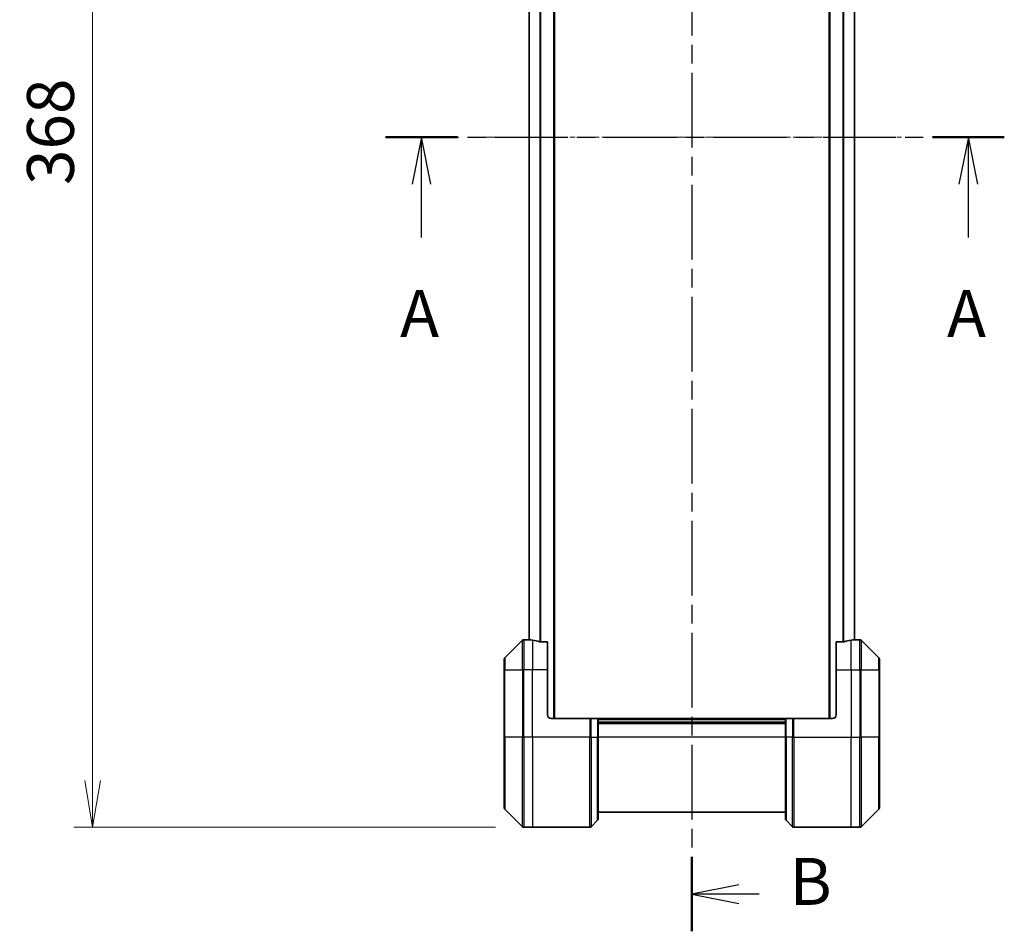
# Model space of a CAD drawing. Units: millimetres. Extents: x 0 to 8858, y 0 to 1405.
# Drawn here: x 2159 to 2422, y 413 to 657 of the extents above; entities that cross this region are included whole.
import ezdxf

# ---------------------------------------------------------------- set-up
doc = ezdxf.new("R2010")
doc.units = ezdxf.units.MM
doc.linetypes.add('CHAIN', pattern=[0.3543, 0.2362, -0.0295, 0.0591, -0.0295])
for name, color, linetype, lineweight in [('Centerline (ISO)', 131, 'Continuous', 18), ('Dimension (ISO)', 7, 'Continuous', 18), ('Dimension (ISO) @ 1', 7, 'Continuous', 18), ('Section Line (ISO)', 7, 'CHAIN', 25), ('Visible (ISO)', 7, 'Continuous', 35), ('Visible Narrow (ISO)', 7, 'Continuous', 25)]:
    doc.layers.add(name, color=color, linetype=linetype, lineweight=lineweight)
doc.styles.add('Note Text (TK)', font='MS PGothic.ttf')
doc.dimstyles.new('Default - Method 1b (TK)', dxfattribs={"dimscale": 4, "dimtxt": 2.5, "dimasz": 2.5, "dimexe": 1, "dimexo": 1.5, "dimgap": 1, "dimtad": 1, "dimtoh": 1, "dimrnd": 1e-08, "dimdsep": 46, "dimtxsty": 'Note Text (TK)', "dimblk": 'OPEN', "dimcen": 0.09, "dimdle": 5, "dimclrd": 100, "dimclre": 100, "dimclrt": 7, "dimadec": 1, "dimazin": 1, "dimtfac": 1, "dimtmove": 0, "dimatfit": 3, "dimldrblk": 'OPEN', "dimfxl": 1, "dimtolj": 1, "dimlwd": -1, "dimlwe": -1, "dimarcsym": 0})

# ---------------------------------------------------------------- blocks, each defined once
blk = doc.blocks.new('2dTransSection45')
at = {"layer": 'Section Line (ISO)', "linetype": 'CHAIN', "ltscale": 16.460375}
blk.add_line((151.026, 133.043), (184.018, 133.043), dxfattribs=at)
at = {"layer": 'Section Line (ISO)', "linetype": 'Continuous', "lineweight": 50}
for p, q in [((151.026, 133.043), (154.858, 133.043)), ((180.186, 133.043), (184.018, 133.043))]:
    blk.add_line(p, q, dxfattribs=at)
at = {"layer": 'Section Line (ISO)', "linetype": 'Continuous'}
for p, q in [((152.942, 133.043), (152.442, 130.543)), ((152.942, 130.543), (152.942, 133.043)), ((153.442, 130.543), (152.942, 133.043)), ((182.102, 133.043), (181.602, 130.543)), ((182.102, 130.543), (182.102, 133.043)), ((182.602, 130.543), (182.102, 133.043)), ((152.942, 127.688), (152.942, 130.543)), ((182.102, 127.688), (182.102, 130.543))]:
    blk.add_line(p, q, dxfattribs=at)
at = {"layer": 'Section Line (ISO)', "char_height": 2.5, "attachment_point": 7, "style": 'Note Text (TK)'}
for insert in [(151.806, 121.615), (180.966, 121.615)]:
    blk.add_mtext('A', dxfattribs=dict(at, insert=insert))
blk = doc.blocks.new('2dTransSection46')
at = {"layer": 'Section Line (ISO)', "linetype": 'CHAIN', "ltscale": 16.858887}
blk.add_line((167.359, 178.289), (167.359, 90.692), dxfattribs=at)
at = {"layer": 'Section Line (ISO)', "linetype": 'Continuous', "lineweight": 50}
for p, q in [((167.359, 178.289), (167.359, 174.316)), ((167.359, 94.665), (167.359, 90.692))]:
    blk.add_line(p, q, dxfattribs=at)
at = {"layer": 'Section Line (ISO)', "linetype": 'Continuous'}
for p, q in [((169.859, 176.802), (167.359, 176.302)), ((169.859, 176.302), (167.359, 176.302)), ((167.359, 176.302), (169.859, 175.802)), ((171.261, 176.302), (169.859, 176.302)), ((169.859, 93.179), (167.359, 92.679)), ((169.859, 92.679), (167.359, 92.679)), ((167.359, 92.679), (169.859, 92.179)), ((170.956, 92.679), (169.859, 92.679))]:
    blk.add_line(p, q, dxfattribs=at)
at = {"layer": 'Section Line (ISO)', "char_height": 2.5, "attachment_point": 7, "style": 'Note Text (TK)'}
for insert in [(172.662, 174.945), (172.576, 91.322)]:
    blk.add_mtext('B', dxfattribs=dict(at, insert=insert))
blk = doc.blocks.new('_Open')
at = {"color": 0, "linetype": 'ByBlock', "lineweight": -2}
for p, q in [((-1, 0.167), (0, 0)), ((-1, -0.167), (0, 0)), ((0, 0), (-1, 0))]:
    blk.add_line(p, q, dxfattribs=at)
blk = doc.blocks.new('*D37')
at = {"layer": 'Defpoints', "color": 0}
for p in [(2293.5, 809.21), (2178.57, 441.21), (2293.5, 441.21)]:
    blk.add_point(p, dxfattribs=at)
at = {"layer": 'Dimension (ISO)', "color": 100}
for p, q in [((2286, 809.21), (2173.57, 809.21)), ((2178.57, 796.71), (2178.57, 453.71)), ((2286, 441.21), (2173.57, 441.21))]:
    blk.add_line(p, q, dxfattribs=at)
at = {"layer": 'Dimension (ISO)', "color": 100, "xscale": 12.5, "yscale": 12.5, "zscale": 12.5}
for p, rotation in [((2178.57, 809.21), 90), ((2178.57, 441.21), 270)]:
    blk.add_blockref('_Open', p, dxfattribs=dict(at, rotation=rotation))
at = {"layer": 'Dimension (ISO)', "color": 7, "insert": (2167.32, 612.47), "char_height": 12.5, "attachment_point": 4, "rotation": 90, "style": 'Note Text (TK)'}
blk.add_mtext('\\A1;368', dxfattribs=at)

msp = doc.modelspace()

# ---------------------------------------------------------------- linework, layer by layer
at = {"layer": 'Centerline (ISO)', "linetype": 'CHAIN', "ltscale": 23.990969}
msp.add_line((2282.3956, 625.2145), (2394.1956, 625.2145), dxfattribs=at)
at = {"layer": 'Visible (ISO)'}
for p, q in [((2301.6956, 470.2145), (2301.6956, 780.2145)), ((2374.8956, 780.2145), (2374.8956, 470.2145)), ((2294.8956, 759.2358), (2294.8956, 491.1932)), ((2381.6956, 491.1932), (2381.6956, 759.2358)), ((2293.1491, 491.068), (2288.442, 486.3609)), ((2294.7956, 491.2145), (2293.5027, 491.2145)), ((2294.8956, 491.2145), (2294.7956, 491.2145)), ((2294.7956, 491.2145), (2294.7956, 491.2064)), ((2381.7956, 491.2145), (2381.6956, 491.2145)), ((2381.7956, 491.2064), (2381.7956, 491.2145)), ((2381.7956, 491.2145), (2383.0885, 491.2145)), ((2388.1491, 486.3609), (2383.442, 491.068)), ((2299.7956, 490.6307), (2297.9042, 490.6307)), ((2299.7956, 490.6307), (2299.7956, 483.2145)), ((2378.687, 490.6307), (2376.7956, 490.6307)), ((2376.7956, 483.2145), (2376.7956, 490.6307)), ((2288.2956, 483.2145), (2288.2956, 486.0074)), ((2388.2956, 486.0074), (2388.2956, 483.2145)), ((2288.2956, 483.2145), (2288.2956, 465.2145)), ((2299.7956, 471.2145), (2299.7956, 483.2145)), ((2376.7956, 483.2145), (2376.7956, 471.2145)), ((2388.2956, 465.2145), (2388.2956, 483.2145)), ((2300.7956, 470.2145), (2311.0885, 470.2145)), ((2311.0885, 470.2145), (2311.442, 470.2145)), ((2313.1491, 470.2145), (2311.442, 470.2145)), ((2313.1491, 470.2145), (2313.2956, 470.2145)), ((2363.2956, 470.2145), (2313.2956, 470.2145)), ((2313.2956, 465.2145), (2313.2956, 470.2145)), ((2363.2956, 470.2145), (2363.442, 470.2145)), ((2363.2956, 470.2145), (2363.2956, 465.2145)), ((2365.1491, 470.2145), (2363.442, 470.2145)), ((2365.1491, 470.2145), (2365.5027, 470.2145)), ((2375.7956, 470.2145), (2365.5027, 470.2145)), ((2363.2956, 469.2145), (2313.2956, 469.2145)), ((2288.2956, 446.4216), (2288.2956, 465.2145)), ((2313.2956, 465.2145), (2313.2956, 443.4216)), ((2363.2956, 443.4216), (2363.2956, 465.2145)), ((2388.2956, 465.2145), (2388.2956, 446.4216)), ((2288.442, 446.068), (2293.1491, 441.3609)), ((2313.2956, 445.2145), (2363.2956, 445.2145)), ((2383.442, 441.3609), (2388.1491, 446.068)), ((2295.7956, 441.2145), (2293.5027, 441.2145)), ((2311.0885, 441.2145), (2295.7956, 441.2145)), ((2311.442, 441.3609), (2313.1491, 443.068)), ((2365.1491, 441.3609), (2363.442, 443.068)), ((2365.5027, 441.2145), (2380.7956, 441.2145)), ((2380.7956, 441.2145), (2383.0885, 441.2145))]:
    msp.add_line(p, q, dxfattribs=at)
for centre, radius, start, end in [((2293.5027, 490.7145), 0.5, 90, 135), ((2383.0885, 490.7145), 0.5, 45, 90), ((2288.7956, 486.0074), 0.5, 135, 180), ((2387.7956, 486.0074), 0.5, 0, 45), ((2300.7956, 471.2145), 1, 180, 270), ((2375.7956, 471.2145), 1, 270, 0), ((2288.7956, 446.4216), 0.5, 180, 225), ((2387.7956, 446.4216), 0.5, 315, 0), ((2293.5027, 441.7145), 0.5, 225, 270), ((2311.0885, 441.7145), 0.5, 270, 315), ((2312.7956, 443.4216), 0.5, 315, 0), ((2363.7956, 443.4216), 0.5, 180, 225), ((2365.5027, 441.7145), 0.5, 225, 270), ((2383.0885, 441.7145), 0.5, 270, 315)]:
    msp.add_arc(centre, radius, start, end, dxfattribs=at)
for centre, major_axis, start_param, end_param in [((2294.1956, 483.2145), (9.6, 0), 1.40334825, 1.49698509), ((2294.1956, 483.2145), (9.6, 0), 1.19575789, 1.40334825), ((2382.3956, 483.2145), (-9.6, 0), 4.87983706, 5.08742742), ((2382.3956, 483.2145), (-9.6, 0), 4.78620022, 4.87983706)]:
    msp.add_ellipse(centre, major_axis=major_axis, ratio=0.83333333, start_param=start_param, end_param=end_param, dxfattribs=at)
for points, knots in [([(2294.7956, 491.2064), (2294.7956, 491.2047), (2294.8031, 491.2026), (2294.8338, 491.1982), (2294.8569, 491.1959), (2294.8898, 491.1936), (2294.8965, 491.1931), (2294.9035, 491.1927)], [0.1356732242, 0.1356732242, 0.1356732242, 0.1356732242, 0.1469944231, 0.1469944231, 0.158315622, 0.158315622, 0.1609890322, 0.1609890322, 0.1609890322, 0.1609890322]), ([(2381.6877, 491.1927), (2381.6947, 491.1931), (2381.7014, 491.1936), (2381.7343, 491.1959), (2381.7574, 491.1982), (2381.7881, 491.2026), (2381.7956, 491.2047), (2381.7956, 491.2064)], [0.1103900742, 0.1103900742, 0.1103900742, 0.1103900742, 0.1130634845, 0.1130634845, 0.1243846834, 0.1243846834, 0.1357058823, 0.1357058823, 0.1357058823, 0.1357058823]), ([(2297.7122, 490.6584), (2297.7349, 490.651), (2297.7615, 490.6445), (2297.8268, 490.6337), (2297.8666, 490.6307), (2297.9042, 490.6307)], [-0.0201836507, -0.0201836507, -0.0201836507, -0.0201836507, -0.0112759257, -0.0112759257, 0, 0, 0, 0]), ([(2378.687, 490.6307), (2378.7253, 490.6307), (2378.7658, 490.6339), (2378.8308, 490.6447), (2378.8567, 490.6512), (2378.879, 490.6584)], [0.093260715, 0.093260715, 0.093260715, 0.093260715, 0.1047444472, 0.1047444472, 0.1134564756, 0.1134564756, 0.1134564756, 0.1134564756])]:
    msp.add_open_spline(points, degree=3, knots=knots, dxfattribs=at)
at = {"layer": 'Visible Narrow (ISO)'}
for p, q in [((2301.3956, 780.2145), (2301.3956, 470.2145)), ((2375.1956, 470.2145), (2375.1956, 780.2145)), ((2295.0035, 491.1861), (2295.0035, 759.2429)), ((2297.8122, 759.7925), (2297.8122, 490.6365)), ((2298.0042, 490.6307), (2298.0042, 759.7983)), ((2378.587, 759.7983), (2378.587, 490.6307)), ((2378.779, 490.6365), (2378.779, 759.7925)), ((2381.5877, 759.2429), (2381.5877, 491.1861)), ((2293.1491, 483.2145), (2293.1491, 491.068)), ((2293.5027, 491.2145), (2293.5027, 483.2145)), ((2295.7956, 491.1026), (2295.7956, 483.2145)), ((2380.7956, 483.2145), (2380.7956, 491.1026)), ((2383.0885, 483.2145), (2383.0885, 491.2145)), ((2383.442, 491.068), (2383.442, 483.2145)), ((2288.442, 486.3609), (2288.442, 483.2145)), ((2388.1491, 483.2145), (2388.1491, 486.3609)), ((2288.442, 483.2145), (2288.2956, 483.2145)), ((2288.442, 465.2145), (2288.442, 483.2145)), ((2288.442, 483.2145), (2293.1491, 483.2145)), ((2293.1491, 483.2145), (2293.5027, 483.2145)), ((2293.1491, 483.2145), (2293.1491, 465.2145)), ((2295.7956, 483.2145), (2293.5027, 483.2145)), ((2293.5027, 465.2145), (2293.5027, 483.2145)), ((2299.7956, 483.2145), (2295.7956, 483.2145)), ((2295.7956, 465.2145), (2295.7956, 483.2145)), ((2376.7956, 483.2145), (2380.7956, 483.2145)), ((2380.7956, 483.2145), (2380.7956, 465.2145)), ((2380.7956, 483.2145), (2383.0885, 483.2145)), ((2383.442, 483.2145), (2383.0885, 483.2145)), ((2383.0885, 483.2145), (2383.0885, 465.2145)), ((2383.442, 465.2145), (2383.442, 483.2145)), ((2383.442, 483.2145), (2388.1491, 483.2145)), ((2388.1491, 483.2145), (2388.1491, 465.2145)), ((2388.1491, 483.2145), (2388.2956, 483.2145)), ((2311.0885, 470.2145), (2311.0885, 465.2145)), ((2311.442, 465.2145), (2311.442, 470.2145)), ((2313.1491, 470.2145), (2313.1491, 465.2145)), ((2313.2956, 469.9145), (2363.2956, 469.9145)), ((2363.442, 465.2145), (2363.442, 470.2145)), ((2365.1491, 470.2145), (2365.1491, 465.2145)), ((2365.5027, 465.2145), (2365.5027, 470.2145)), ((2313.2956, 468.9145), (2363.2956, 468.9145)), ((2288.2956, 465.2145), (2288.442, 465.2145)), ((2288.442, 465.2145), (2288.442, 446.068)), ((2293.1491, 465.2145), (2288.442, 465.2145)), ((2293.1491, 465.2145), (2293.5027, 465.2145)), ((2293.1491, 441.3609), (2293.1491, 465.2145)), ((2295.7956, 465.2145), (2293.5027, 465.2145)), ((2293.5027, 465.2145), (2293.5027, 441.2145)), ((2311.0885, 465.2145), (2295.7956, 465.2145)), ((2295.7956, 465.2145), (2295.7956, 441.2145)), ((2311.0885, 441.2145), (2311.0885, 465.2145)), ((2311.442, 465.2145), (2311.0885, 465.2145)), ((2311.442, 465.2145), (2311.442, 441.3609)), ((2311.442, 465.2145), (2313.1491, 465.2145)), ((2313.1491, 465.2145), (2313.2956, 465.2145)), ((2313.1491, 443.068), (2313.1491, 465.2145)), ((2363.2956, 465.2145), (2313.2956, 465.2145)), ((2363.442, 465.2145), (2363.2956, 465.2145)), ((2363.442, 465.2145), (2363.442, 443.068)), ((2365.1491, 465.2145), (2363.442, 465.2145)), ((2365.1491, 465.2145), (2365.5027, 465.2145)), ((2365.1491, 441.3609), (2365.1491, 465.2145)), ((2365.5027, 465.2145), (2380.7956, 465.2145)), ((2365.5027, 465.2145), (2365.5027, 441.2145)), ((2380.7956, 441.2145), (2380.7956, 465.2145)), ((2380.7956, 465.2145), (2383.0885, 465.2145)), ((2383.0885, 441.2145), (2383.0885, 465.2145)), ((2383.442, 465.2145), (2383.0885, 465.2145)), ((2383.442, 465.2145), (2383.442, 441.3609)), ((2388.1491, 465.2145), (2383.442, 465.2145)), ((2388.1491, 465.2145), (2388.2956, 465.2145)), ((2388.1491, 446.068), (2388.1491, 465.2145))]:
    msp.add_line(p, q, dxfattribs=at)

# ---------------------------------------------------------------- block references
at = {"layer": 'Section Line (ISO)', "xscale": 5, "yscale": 5, "zscale": 5}
for name in ['2dTransSection46', '2dTransSection45']:
    msp.add_blockref(name, (1501.5, -40), dxfattribs=at)

# ---------------------------------------------------------------- dimensions: what is measured, and where the dimension line sits
at = {"layer": 'Dimension (ISO) @ 1', "color": 100}
dim = msp.add_linear_dim(base=(2178.5739, 441.2145), p1=(2293.5027, 809.2145), p2=(2293.5027, 441.2145), angle=90, dimstyle='Default - Method 1b (TK)', override={"dimscale": 1, "dimtxt": 12.5, "dimasz": 12.5, "dimexe": 5, "dimexo": 7.5, "dimgap": 5, "dimdec": 2, "dimcen": 0.45, "dimtol": 0, "dimlim": 0, "dimtp": 0, "dimtm": 0, "dimtdec": 2, "dimtix": 0, "dimtofl": 0, "dimtmove": 0, "dimatfit": 1}, dxfattribs=at)
dim.commit()
dim.dimension.update_dxf_attribs({"geometry": '*D37', "text_midpoint": (2178.5739, 625.2145), "dimtype": 128})

doc.saveas('drawing.dxf')
